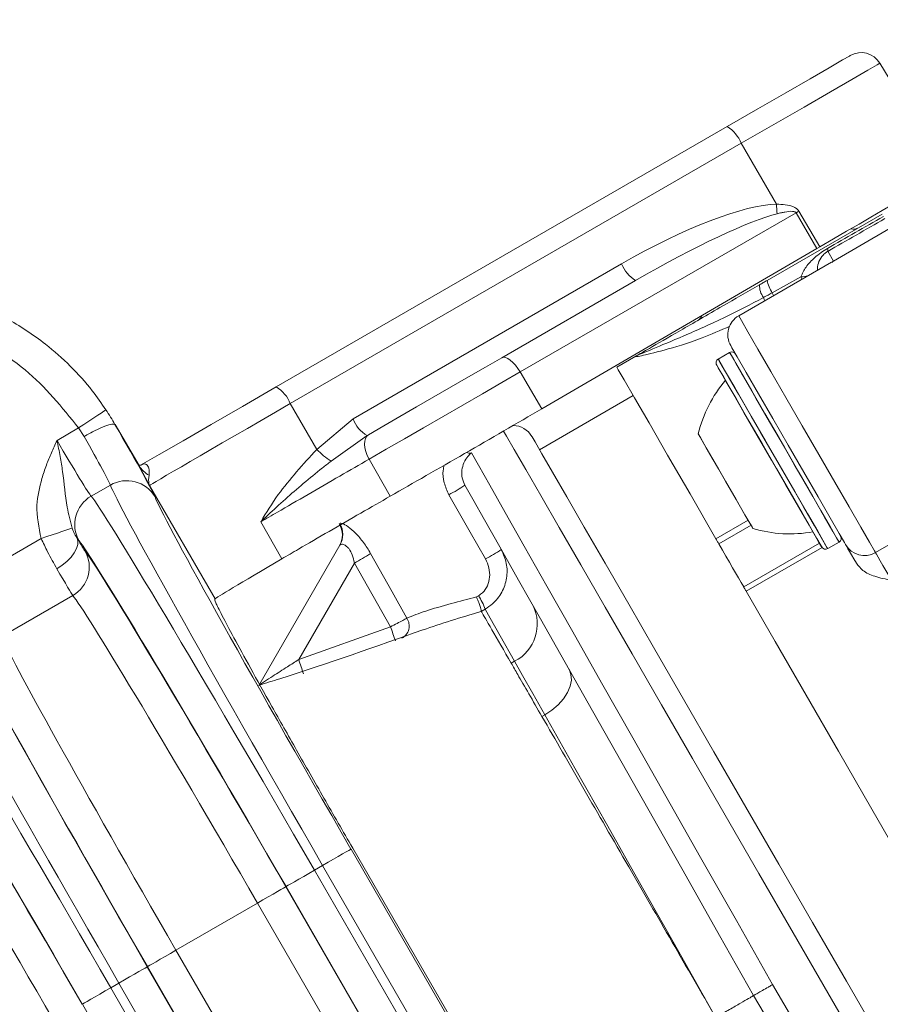
# Model space of a CAD drawing. Units: millimetres. Extents: x 2215 to 4258, y 425 to 3857.
# Drawn here: x 3253 to 3292, y 821 to 866 of the extents above; entities that cross this region are included whole.
import ezdxf

# ---------------------------------------------------------------- set-up
doc = ezdxf.new("R2010")
doc.units = ezdxf.units.MM
doc.header["$LTSCALE"] = 20

msp = doc.modelspace()

# ---------------------------------------------------------------- linework, layer by layer
at = {"color": 7, "linetype": 'Continuous', "lineweight": 18}
for p, q in [((3295.172, 858.636), (3292.173, 863.625)), ((3264.582, 848.83), (3285.191, 860.729)), ((3285.833, 859.965), (3265.223, 848.066)), ((3287.45, 857.183), (3285.833, 859.965)), ((3288.466, 856.866), (3289.423, 855.229)), ((3288.338, 856.792), (3275.733, 849.514)), ((3287.019, 853.701), (3292.272, 856.734)), ((3289.295, 855.155), (3288.338, 856.792)), ((3290.05, 854.582), (3292.648, 856.082)), ((3276.721, 847.83), (3289.295, 855.155)), ((3289.423, 855.229), (3289.295, 855.155)), ((3289.793, 855.028), (3290.05, 854.582)), ((3268.09, 847.371), (3280.364, 854.458)), ((3289.962, 854.534), (3285.719, 852.085)), ((3274.893, 850.164), (3281.006, 853.693)), ((3287.253, 853.134), (3288.559, 853.863)), ((3281.014, 850.234), (3280.148, 849.734)), ((3285.305, 850.402), (3284.785, 850.102)), ((3285.305, 850.402), (3284.785, 850.102)), ((3275.733, 849.514), (3276.721, 847.83)), ((3280.898, 848.435), (3276.615, 845.962)), ((3265.223, 848.066), (3266.43, 845.974)), ((3254.565, 846.389), (3255.548, 846.956)), ((3255.796, 846.566), (3255.548, 846.956)), ((3257.219, 847.121), (3257.21, 847.117)), ((3258.308, 845.234), (3257.219, 847.121)), ((3266.43, 845.974), (3268.09, 847.371)), ((3268.731, 846.607), (3267.085, 845.436)), ((3268.731, 846.607), (3268.801, 846.647)), ((3268.824, 845.526), (3269.789, 843.835)), ((3256.998, 844.345), (3256.12, 843.838)), ((3261.787, 839.142), (3258.792, 844.332)), ((3264.84, 840.975), (3263.876, 842.665)), ((3284.676, 841.891), (3286.149, 842.741)), ((3286.283, 842.508), (3284.811, 841.658)), ((3291.969, 841.259), (3294.567, 842.759)), ((3290.392, 841.991), (3290.39, 841.99)), ((3250.507, 839.982), (3253.834, 841.903)), ((3263.78, 835.177), (3267.492, 841.606)), ((3285.947, 839.69), (3289.411, 841.69)), ((3289.785, 841.442), (3290.305, 841.742)), ((3289.785, 841.442), (3290.305, 841.742)), ((3289.527, 841.492), (3286.062, 839.491)), ((3268.154, 840.782), (3265.607, 836.371)), ((3269.798, 837.868), (3268.154, 840.782)), ((3255.282, 839.297), (3252.039, 837.425)), ((3273.732, 839.235), (3273.824, 839.288)), ((3261.778, 839.128), (3261.787, 839.142)), ((3274.131, 838.672), (3273.954, 838.571)), ((3273.954, 838.571), (3273.954, 838.57)), ((3265.607, 836.371), (3269.798, 837.868)), ((3275.322, 836.201), (3275.477, 836.29)), ((3276.855, 833.845), (3276.725, 833.77)), ((3267.998, 827.708), (3282.998, 801.727)), ((3283.074, 801.771), (3268.074, 827.752)), ((3266.327, 826.743), (3266.699, 826.958)), ((3266.327, 826.743), (3281.327, 800.763)), ((3281.699, 800.977), (3266.699, 826.958)), ((3265.02, 825.989), (3280.02, 800.008)), ((3280.028, 800.013), (3265.028, 825.993)), ((3259.995, 823.088), (3263.721, 825.239)), ((3278.721, 799.258), (3263.721, 825.239)), ((3259.995, 823.088), (3274.995, 797.107)), ((3258.688, 822.333), (3273.688, 796.352)), ((3273.696, 796.357), (3258.696, 822.338)), ((3257.017, 821.368), (3257.389, 821.583)), ((3257.017, 821.368), (3272.017, 795.388)), ((3272.389, 795.602), (3257.389, 821.583)), ((3270.718, 794.638), (3255.718, 820.618))]:
    msp.add_line(p, q, dxfattribs=at)
at = {"color": 7, "linetype": 'Continuous', "lineweight": 18, "flags": 128}
for points in [[(3285.191, 860.729), (3286.592, 861.537), (3287.873, 862.277), (3288.978, 862.915), (3289.855, 863.421), (3290.463, 863.773), (3290.776, 863.953), (3290.816, 863.976)], [(3292.173, 863.625), (3292.049, 863.554), (3291.618, 863.304), (3290.895, 862.887), (3289.91, 862.319), (3288.704, 861.623), (3287.326, 860.827), (3285.833, 859.965)], [(3286.67, 853.5), (3286.713, 853.525), (3286.757, 853.55), (3286.8, 853.575), (3286.844, 853.6), (3286.888, 853.625), (3286.931, 853.65), (3286.975, 853.676), (3287.019, 853.701)], [(3288.611, 853.754), (3288.603, 853.771), (3288.559, 853.863)], [(3286.908, 852.771), (3286.887, 852.823), (3286.85, 852.914)], [(3287.314, 853.005), (3287.295, 853.045), (3287.253, 853.134)], [(3285.719, 852.085), (3285.721, 852.081), (3285.842, 851.871), (3286.141, 851.354), (3286.6, 850.56), (3287.191, 849.536), (3287.88, 848.342), (3288.626, 847.05), (3289.384, 845.736), (3290.111, 844.477), (3290.763, 843.348), (3291.302, 842.415), (3291.695, 841.734), (3291.92, 841.345), (3291.969, 841.259)], [(3290.603, 841.625), (3290.547, 841.722), (3290.307, 842.138), (3289.896, 842.851), (3289.343, 843.809), (3288.689, 844.941), (3287.983, 846.164), (3287.276, 847.388), (3286.621, 848.522), (3286.067, 849.483), (3285.653, 850.199), (3285.411, 850.618), (3285.353, 850.719)], [(3268.801, 846.647), (3269.495, 847.048), (3270.232, 847.473), (3270.999, 847.916), (3271.787, 848.371), (3272.582, 848.83), (3273.372, 849.286), (3274.147, 849.733), (3274.893, 850.164)], [(3275.733, 849.514), (3275.629, 849.677), (3275.516, 849.825), (3275.398, 849.953), (3275.28, 850.057), (3275.167, 850.132), (3275.062, 850.176), (3274.97, 850.187), (3274.893, 850.164)], [(3284.785, 850.102), (3284.863, 849.967), (3285.12, 849.522)], [(3284.785, 850.102), (3284.791, 850.092), (3284.93, 849.852), (3285.243, 849.309), (3285.708, 848.505), (3286.289, 847.497), (3286.945, 846.362), (3287.626, 845.182), (3288.281, 844.047), (3288.863, 843.039), (3289.328, 842.234), (3289.641, 841.692), (3289.779, 841.452), (3289.785, 841.442)], [(3290.305, 841.742), (3290.304, 841.743), (3290.196, 841.93), (3289.911, 842.424), (3289.469, 843.189), (3288.904, 844.168), (3288.258, 845.288), (3287.578, 846.466), (3286.914, 847.614), (3286.317, 848.649), (3285.83, 849.492), (3285.49, 850.082), (3285.321, 850.374), (3285.305, 850.402)], [(3287.805, 846.072), (3287.13, 847.24), (3286.506, 848.322), (3285.978, 849.237), (3285.585, 849.917), (3285.357, 850.311), (3285.305, 850.402)], [(3280.148, 849.734), (3280.214, 849.619), (3280.483, 849.154), (3280.954, 848.339), (3281.619, 847.185), (3282.471, 845.711), (3283.495, 843.937), (3284.676, 841.891)], [(3285.034, 849.272), (3284.787, 849.699), (3284.712, 849.829)], [(3289.512, 841.515), (3289.506, 841.525), (3289.373, 841.755), (3289.073, 842.276), (3288.627, 843.049), (3288.068, 844.016), (3287.439, 845.106), (3286.785, 846.238), (3286.156, 847.328), (3285.597, 848.295), (3285.151, 849.068), (3284.851, 849.589), (3284.718, 849.819), (3284.712, 849.829)], [(3275.733, 849.514), (3274.886, 849.026), (3274.008, 848.519), (3273.112, 848.001), (3272.21, 847.481), (3271.317, 846.965), (3270.447, 846.463), (3269.612, 845.98), (3268.824, 845.526)], [(3289.512, 841.515), (3289.482, 841.568), (3289.291, 841.898), (3288.939, 842.508), (3288.451, 843.353), (3287.864, 844.369), (3287.221, 845.483), (3286.57, 846.61), (3285.96, 847.668), (3285.434, 848.578), (3285.034, 849.272)], [(3285.12, 849.522), (3285.538, 848.799), (3286.085, 847.851), (3286.721, 846.749), (3287.399, 845.575), (3288.069, 844.415), (3288.68, 843.356), (3289.188, 842.476), (3289.555, 841.841), (3289.754, 841.497), (3289.785, 841.442)], [(3258.38, 845.249), (3259.235, 845.743), (3260.324, 846.371), (3261.607, 847.112), (3263.043, 847.941), (3264.582, 848.83)], [(3255.548, 846.956), (3255.789, 847.116), (3256.022, 847.269), (3256.236, 847.411), (3256.425, 847.536), (3256.58, 847.639), (3256.697, 847.717), (3256.771, 847.765), (3256.798, 847.784)], [(3268.824, 845.526), (3268.738, 845.699), (3268.674, 845.875), (3268.632, 846.047), (3268.616, 846.209), (3268.626, 846.355), (3268.661, 846.48), (3268.72, 846.578), (3268.801, 846.647)], [(3291.357, 818.428), (3289.788, 821.145), (3288.209, 823.879), (3286.641, 826.597), (3285.101, 829.262), (3283.611, 831.844), (3282.188, 834.308), (3280.851, 836.625), (3279.616, 838.764), (3278.498, 840.7), (3277.512, 842.408), (3276.67, 843.866), (3275.982, 845.057), (3275.458, 845.966), (3275.103, 846.58), (3274.969, 846.813)], [(3276.265, 846.568), (3276.272, 846.555), (3276.411, 846.315), (3276.724, 845.772), (3277.208, 844.934), (3277.856, 843.812), (3278.659, 842.42), (3279.608, 840.777), (3280.69, 838.904), (3281.89, 836.824), (3283.194, 834.566), (3284.585, 832.157), (3286.044, 829.631), (3287.552, 827.018), (3289.09, 824.353), (3290.639, 821.671), (3292.177, 819.007)], [(3286.37, 842.357), (3286.328, 842.431), (3286.112, 842.804), (3285.745, 843.439), (3285.283, 844.239), (3284.797, 845.082), (3284.359, 845.84), (3284.038, 846.397), (3283.881, 846.668), (3283.87, 846.687)], [(3285.12, 844.522), (3284.642, 845.35), (3284.236, 846.053), (3283.965, 846.522), (3283.87, 846.687)], [(3290.305, 841.742), (3290.253, 841.832), (3290.025, 842.227), (3289.632, 842.907), (3289.104, 843.822), (3288.479, 844.904), (3287.805, 846.072)], [(3273.503, 845.822), (3273.828, 845.248), (3274.344, 844.336), (3275.045, 843.099), (3275.919, 841.554), (3276.956, 839.723), (3278.139, 837.633), (3279.453, 835.313), (3280.877, 832.797), (3282.393, 830.12), (3283.979, 827.32), (3285.611, 824.437), (3287.267, 821.512)], [(3286.4, 821.012), (3284.845, 823.761), (3283.311, 826.472), (3281.819, 829.11), (3280.389, 831.638), (3279.039, 834.023), (3277.79, 836.232), (3276.656, 838.235), (3275.655, 840.005), (3274.798, 841.519), (3274.099, 842.755), (3273.566, 843.698), (3273.206, 844.334)], [(3286.37, 842.357), (3286.275, 842.522), (3286.004, 842.991), (3285.599, 843.693), (3285.12, 844.522)], [(3274.14, 840.97), (3273.449, 842.187), (3272.473, 843.904)], [(3255.25, 842.375), (3255.199, 842.358), (3255.102, 842.325), (3254.963, 842.279), (3254.786, 842.22), (3254.578, 842.151), (3254.344, 842.073), (3254.094, 841.989), (3253.834, 841.903)], [(3255.463, 841.945), (3255.51, 841.798), (3255.506, 841.629), (3255.452, 841.443), (3255.349, 841.248), (3255.202, 841.051), (3255.015, 840.859), (3254.796, 840.68), (3254.554, 840.521)], [(3284.811, 841.658), (3284.792, 841.69), (3284.774, 841.721), (3284.757, 841.751), (3284.74, 841.781), (3284.723, 841.809), (3284.707, 841.837), (3284.691, 841.864), (3284.676, 841.891)], [(3284.811, 841.658), (3284.977, 841.37), (3285.137, 841.092), (3285.291, 840.825), (3285.439, 840.57), (3285.578, 840.328), (3285.71, 840.1), (3285.833, 839.887), (3285.947, 839.69)], [(3291.096, 840.771), (3290.981, 840.971), (3290.877, 841.15), (3290.788, 841.306), (3290.714, 841.434), (3290.657, 841.533), (3290.618, 841.6), (3290.603, 841.625)], [(3268.896, 841.211), (3269.877, 839.468), (3270.555, 838.263)], [(3291.969, 841.259), (3291.971, 841.255), (3292.015, 841.18), (3292.09, 841.05), (3292.191, 840.875), (3292.311, 840.666), (3292.442, 840.44), (3292.574, 840.211), (3292.699, 839.996)], [(3286.062, 839.491), (3286.045, 839.519), (3286.03, 839.547), (3286.015, 839.573), (3286, 839.598), (3285.986, 839.623), (3285.972, 839.646), (3285.959, 839.668), (3285.947, 839.69)], [(3286.062, 839.491), (3287.389, 837.192), (3288.801, 834.746), (3290.28, 832.184), (3291.808, 829.539), (3293.365, 826.842), (3294.931, 824.129), (3296.488, 821.432), (3298.016, 818.787), (3299.495, 816.225), (3300.907, 813.779), (3302.234, 811.48)], [(3275.477, 836.29), (3274.816, 837.46), (3274.365, 838.258), (3274.131, 838.672)], [(3276.855, 833.845), (3276.304, 834.822), (3275.841, 835.644), (3275.477, 836.29)], [(3277.964, 835.924), (3278.051, 835.692), (3278.069, 835.43), (3278.017, 835.15), (3277.896, 834.862), (3277.711, 834.577), (3277.47, 834.306), (3277.18, 834.059), (3276.855, 833.845)], [(3284.661, 820.026), (3282.976, 823.008), (3281.323, 825.935), (3279.732, 828.751), (3278.234, 831.404), (3276.855, 833.845)], [(3267.998, 827.708), (3267.969, 827.691), (3267.892, 827.647), (3267.771, 827.577), (3267.609, 827.484), (3267.414, 827.371), (3267.191, 827.242), (3266.95, 827.103), (3266.699, 826.958)], [(3266.327, 826.743), (3266.076, 826.599), (3265.835, 826.459), (3265.612, 826.331), (3265.416, 826.218), (3265.255, 826.124), (3265.133, 826.054), (3265.057, 826.01), (3265.028, 825.993)], [(3265.02, 825.989), (3264.991, 825.972), (3264.914, 825.928), (3264.793, 825.858), (3264.631, 825.764), (3264.435, 825.651), (3264.213, 825.523), (3263.971, 825.383), (3263.721, 825.239)], [(3259.995, 823.088), (3259.745, 822.943), (3259.503, 822.804), (3259.281, 822.675), (3259.085, 822.562), (3258.923, 822.469), (3258.802, 822.399), (3258.725, 822.354), (3258.696, 822.338)], [(3258.688, 822.333), (3258.659, 822.316), (3258.583, 822.272), (3258.461, 822.202), (3258.3, 822.109), (3258.104, 821.996), (3257.881, 821.867), (3257.64, 821.728), (3257.389, 821.583)], [(3257.017, 821.368), (3256.766, 821.224), (3256.525, 821.084), (3256.302, 820.956), (3256.106, 820.843), (3255.945, 820.749), (3255.823, 820.679), (3255.747, 820.635), (3255.718, 820.618)], [(3287.267, 821.512), (3288.971, 818.616), (3290.652, 815.761), (3292.284, 812.989), (3293.845, 810.337), (3295.312, 807.845), (3296.664, 805.548), (3297.882, 803.478), (3298.949, 801.665), (3299.85, 800.135), (3300.571, 798.91), (3301.103, 798.006), (3301.437, 797.438)], [(3300, 797.925), (3299.629, 798.554), (3299.08, 799.487), (3298.359, 800.711), (3297.476, 802.21), (3296.444, 803.962), (3295.276, 805.945), (3293.988, 808.132), (3292.597, 810.493), (3291.123, 812.996), (3289.584, 815.607), (3288.003, 818.291), (3286.4, 821.012)]]:
    msp.add_lwpolyline(points, dxfattribs=at)
at = {"color": 7, "linetype": 'Continuous', "lineweight": 18}
for radius in [441.875, 438.845, 415.11, 344.282, 342.266, 313.081, 311.061, 308.05]:
    msp.add_circle((3162.162, 866.485), radius, dxfattribs=at)
for centre, radius, start, end in [((3162.162, 866.485), 283.534, 11.18515, 218.761), ((3291.316, 863.11), 1, 31, 120), ((3284.384, 859.399), 1.555, 21.3094, 58.7329), ((3293.248, 857.338), 5.801, 181.5308, 185.8437), ((3260.591, 905), 55.623, 299.923, 300.0756), ((3290.94, 856.542), 0.5, 258.3062, 300), ((3289.599, 855.054), 0.197, 352.1696, 29.5539), ((3281.813, 855.023), 1.555, 201.31, 238.7323), ((3288.499, 853.982), 1.507, 190.7465, 214.2251), ((3288.368, 856.409), 2.554, 274.2907, 281.4192), ((3287.61, 853.469), 0.941, 178.133, 216.1308), ((3283.579, 852.292), 0.5, 300, 336.4018), ((3286.219, 851.219), 1, 120, 210), ((3284.885, 849.929), 0.2, 120, 210), ((3285.405, 850.229), 0.2, 30, 120), ((3263.774, 847.501), 1.555, 21.3093, 58.7329), ((3289.7, 845.27), 6, 139.8834, 166.3393), ((3269.539, 847.936), 1.555, 201.3096, 238.7326), ((3275.399, 846.068), 1, 30, 89.396), ((3269.222, 848.708), 3.908, 224.402, 236.8382), ((3273.404, 846.164), 0.357, 249.7063, 286.094), ((3259.352, 845.855), 1.215, 210.7452, 241.2084), ((3257.748, 843.047), 1.499, 30.2404, 120.0154), ((3267.067, 853.953), 11.411, 298.279, 302.545), ((3256.869, 842.539), 1.499, 119.9841, 209.76), ((3266.602, 842.064), 1, 330, 30.4895), ((3266.636, 842.098), 0.987, 330.117, 29.6967), ((3288.058, 848.115), 6, 253.6607, 280.1166), ((3290.205, 841.915), 0.2, 300, 30), ((3291.469, 842.125), 1, 210, 300), ((3254.534, 840.596), 1.499, 299.9528, 29.6872), ((3251.391, 870.673), 34.27, 299.2835, 300.7166), ((3268.75, 850.984), 11.373, 298.2899, 302.5399), ((3289.685, 841.615), 0.2, 210, 300), ((3162.162, 866.485), 347.44, 274.41815, 355.58185), ((3162.162, 866.485), 352.49, 274.35473, 355.64527), ((3162.162, 866.485), 356.53, 274.30529, 355.69471), ((3271.005, 837.498), 3.34, 20.5879, 32.4037), ((3274.594, 837.991), 1.917, 297.4209, 26.7793), ((3269.999, 837.911), 0.658, 299.9071, 32.3594), ((3222.978, 820.435), 49.96, 19.6344, 20.4221), ((3225.045, 822.468), 42.878, 18.0015, 18.9192)]:
    msp.add_arc(centre, radius, start, end, dxfattribs=at)
for centre, major_axis, ratio, start_param, end_param in [((3287.411, 854.155), (7.761, 4.481), 0.008727, 4.969642, 6.283338), ((3281.247, 852.658), (7.176, 4.183), 0.240766, 0.40387, 1.553572), ((3281.389, 852.76), (6.836, 3.967), 0.126509, 0.403765, 1.553468), ((3927.276, 1222.199), (713.56, 410.82), 0.000034, 3.607477, 3.615414), ((3927.775, 1221.333), (714.062, 409.955), 0.000068, 3.607371, 3.61542), ((3266.585, 848.832), (7.794, 4.5), 0.001975, 1.745296, 3.124136), ((3273.726, 846.18), (7.359, 4.249), 0.008727, 4.142962, 5.12644), ((3256.797, 847.677), (-2.25, 3.897), 0.017455, 3.237602, 4.557986), ((3255.498, 846.927), (-1.5, 2.598), 0.026183, 3.237602, 4.557986), ((3254.633, 846.428), (-1.5, 2.598), 0.026183, 1.570796, 3.045583), ((3266.979, 827.12), (-10, 17.321), 0.016146, 0.09601, 1.570796), ((3266.047, 826.582), (-10, 17.321), 0.016146, 4.712389, 6.187176), ((3268.277, 827.87), (-9.25, 16.021), 0.017455, 0.09601, 1.570796), ((3253.335, 845.678), (-2.25, 3.897), 0.017455, 2.840494, 3.045583), ((3255.093, 842.63), (-0.75, 1.299), 0.017455, 2.116418, 3.028282), ((3264.748, 825.832), (-9.25, 16.021), 0.017455, 4.712389, 6.187176), ((3264.747, 825.832), (-9, 15.588), 0.017455, 4.712389, 6.169875), ((3269.581, 843.64), (7.794, 4.5), 0.00873, 2.2195, 3.124134), ((3253.794, 841.88), (-1.5, 2.598), 0.008728, 2.116418, 3.028282), ((3263.449, 825.082), (-8.25, 14.289), 0.019042, 4.712389, 6.169875), ((3257.669, 821.745), (-10, 17.321), 0.016146, 0.09601, 1.570796), ((3256.737, 821.207), (-10, 17.321), 0.016146, 4.712389, 6.187176), ((3258.968, 822.495), (-9.25, 16.021), 0.017455, 0.09601, 1.570796), ((3258.968, 822.495), (-9, 15.588), 0.017455, 0.113311, 1.570796), ((3260.267, 823.245), (-8.25, 14.289), 0.019042, 0.113311, 1.570796), ((3255.438, 820.457), (-9.25, 16.021), 0.017455, 4.712389, 6.187176), ((3255.438, 820.457), (-9, 15.588), 0.017455, 4.712389, 6.169875), ((3254.139, 819.707), (-8.25, 14.289), 0.019042, 4.712389, 6.169875)]:
    msp.add_ellipse(centre, major_axis=major_axis, ratio=ratio, start_param=start_param, end_param=end_param, dxfattribs=at)
for points, knots in [([(3287.45, 857.183), (3287.581, 857.176), (3287.854, 857.162), (3288.175, 857.095), (3288.385, 856.976), (3288.442, 856.899), (3288.466, 856.866)], [0, 0, 0, 0, 0.359575, 0.745068, 0.890803, 1, 1, 1, 1]), ([(3288.338, 856.792), (3288.332, 856.8), (3288.319, 856.817), (3288.268, 856.846), (3288.1, 856.869), (3287.894, 856.836), (3287.66, 856.791), (3287.542, 856.763), (3287.478, 856.748)], [0, 0, 0, 0, 0.031415, 0.070239, 0.18949, 0.589903, 0.777412, 1, 1, 1, 1]), ([(3288.559, 853.863), (3288.631, 854.017), (3288.786, 854.35), (3289.132, 854.698), (3289.471, 854.969), (3289.673, 855.093), (3289.77, 855.151)], [0, 0, 0, 0, 0.284522, 0.613258, 0.816197, 1, 1, 1, 1]), ([(3289.793, 855.028), (3289.766, 855.011), (3289.716, 854.98), (3289.613, 854.898), (3289.472, 854.742), (3289.341, 854.509), (3289.316, 854.263), (3289.304, 854.143)], [0, 0, 0, 0, 0.072472, 0.130102, 0.305888, 0.659545, 1, 1, 1, 1]), ([(3290.05, 854.582), (3290.048, 854.581), (3290.017, 854.565), (3289.993, 854.54), (3289.972, 854.516)], [0, 0, 0, 0, 0.0792734, 1, 1, 1, 1]), ([(3234.622, 834.981), (3234.333, 835.643), (3233.754, 836.966), (3233.32, 839.1), (3233.231, 841.267), (3233.507, 843.422), (3234.147, 845.498), (3235.119, 847.441), (3236.41, 849.188), (3237.971, 850.699), (3239.767, 851.92), (3241.74, 852.829), (3243.839, 853.387), (3246, 853.591), (3248.165, 853.422), (3250.271, 852.899), (3252.259, 852.024), (3254.309, 850.674), (3255.812, 849.194), (3256.594, 848.076), (3256.798, 847.784)], [0, 0, 0, 0, 0.055893, 0.111786, 0.167679, 0.223572, 0.279479, 0.335386, 0.391296, 0.447206, 0.503108, 0.559011, 0.614897, 0.670784, 0.726654, 0.782523, 0.838383, 0.894242, 0.972312, 1, 1, 1, 1]), ([(3281.014, 850.234), (3281.016, 850.235), (3281.026, 850.241), (3281.061, 850.261), (3281.147, 850.311), (3281.328, 850.415), (3281.838, 850.71), (3282.967, 851.362), (3284.761, 852.397), (3286.1, 853.17), (3286.67, 853.5)], [0, 0, 0, 0, 0.003388, 0.018651, 0.06165, 0.131853, 0.225894, 0.51064, 0.791452, 1, 1, 1, 1]), ([(3281.014, 850.234), (3281.015, 850.234), (3281.025, 850.24), (3281.12, 850.288), (3281.673, 850.522), (3283.123, 851.123), (3284.94, 851.922), (3286.267, 852.611), (3286.85, 852.914)], [0, 0, 0, 0, 0.003275, 0.058619, 0.312034, 0.560393, 0.806825, 1, 1, 1, 1]), ([(3286.85, 852.914), (3286.922, 852.953), (3287.056, 853.026), (3287.191, 853.1), (3287.253, 853.134)], [0, 0, 0, 0, 0.536298, 1, 1, 1, 1]), ([(3255.548, 846.956), (3254.789, 847.899), (3253.228, 849.838), (3249.824, 851.618), (3246.015, 852.248), (3242.194, 851.563), (3238.821, 849.656), (3236.262, 846.735), (3234.836, 843.145), (3234.598, 839.239), (3235.509, 836.846), (3235.965, 835.649)], [0, 0, 0, 0, 0.105854, 0.217555, 0.329275, 0.441032, 0.552824, 0.664636, 0.776443, 0.888224, 1, 1, 1, 1]), ([(3285.317, 851.602), (3284.884, 851.416), (3283.711, 850.913), (3282.232, 850.485), (3281.141, 850.214), (3280.96, 850.202), (3281.012, 850.233), (3281.013, 850.234), (3281.014, 850.234)], [0, 0, 0, 0, 0.167251, 0.452461, 0.72556, 0.996157, 0.996314, 1, 1, 1, 1]), ([(3256.798, 847.784), (3256.939, 847.564), (3257.08, 847.344), (3257.21, 847.117), (3257.21, 847.117)], [0, 0, 0, 0, 0.999924, 1, 1, 1, 1]), ([(3257.21, 847.117), (3257.173, 847.13), (3257.099, 847.156), (3256.76, 847.048), (3256.307, 846.848), (3255.966, 846.66), (3255.796, 846.566)], [0, 0, 0, 0, 0.250007, 0.5000025, 0.7500025, 1, 1, 1, 1]), ([(3253.869, 844.647), (3253.935, 844.85), (3254.063, 845.248), (3254.306, 845.821), (3254.477, 846.196), (3254.564, 846.385), (3254.565, 846.389)], [0, 0, 0, 0, 0.34092, 0.667306, 0.994166, 1, 1, 1, 1]), ([(3254.565, 846.389), (3254.566, 846.385), (3254.612, 846.137), (3254.701, 845.657), (3254.885, 844.62), (3254.951, 843.552), (3255.168, 842.696), (3255.25, 842.375)], [0, 0, 0, 0, 0.002633, 0.174949, 0.338217, 0.75138, 1, 1, 1, 1]), ([(3263.876, 842.665), (3263.879, 842.67), (3264.119, 843.076), (3264.812, 844.203), (3265.805, 845.29), (3266.43, 845.974)], [0, 0, 0, 0, 0.004731, 0.373983, 1, 1, 1, 1]), ([(3273.503, 845.822), (3273.447, 845.771), (3273.318, 845.653), (3273.15, 845.385), (3273.053, 845.037), (3273.058, 844.668), (3273.157, 844.444), (3273.206, 844.334)], [0, 0, 0, 0, 0.17554, 0.402144, 0.610651, 0.807708, 1, 1, 1, 1]), ([(3258.307, 845.237), (3258.308, 845.235), (3258.316, 845.228), (3258.309, 845.232), (3258.289, 845.269), (3258.285, 845.277)], [0, 0, 0, 0, 0.178063, 0.8177555, 1, 1, 1, 1]), ([(3258.4, 845.26), (3258.401, 845.26), (3258.411, 845.265), (3258.318, 845.247), (3258.3, 845.261), (3258.288, 845.27)], [0, 0, 0, 0, 0.05618, 0.363558, 1, 1, 1, 1]), ([(3258.792, 844.332), (3258.791, 844.335), (3258.626, 844.642), (3258.466, 844.939), (3258.308, 845.234)], [0, 0, 0, 0, 0.008287, 1, 1, 1, 1]), ([(3258.38, 845.249), (3258.422, 845.269), (3258.547, 845.327), (3258.693, 845.278), (3258.789, 845.075), (3258.775, 844.899), (3258.767, 844.791)], [0, 0, 0, 0, 0.081154, 0.2401781, 0.5306334, 1, 1, 1, 1]), ([(3268.824, 845.526), (3268.388, 845.275), (3267.516, 844.773), (3266.026, 843.912), (3264.776, 843.188), (3264.123, 842.809), (3263.876, 842.665)], [0, 0, 0, 0, 0.276799, 0.553596, 0.830388, 1, 1, 1, 1]), ([(3267.085, 845.436), (3266.953, 845.334), (3266.226, 844.77), (3265.22, 843.915), (3264.375, 843.142), (3264.035, 842.819), (3263.93, 842.718), (3263.897, 842.685), (3263.888, 842.676), (3263.883, 842.672), (3263.879, 842.668), (3263.876, 842.665)], [0, 0, 0, 0, 0.110968, 0.612183, 0.876271, 0.957348, 0.985208, 0.994862, 0.99548, 0.995914, 1, 1, 1, 1]), ([(3272.473, 843.904), (3272.392, 844.083), (3272.232, 844.435), (3272.174, 844.917), (3272.239, 845.173), (3272.258, 845.249)], [0, 0, 0, 0, 0.419457, 0.826314, 1, 1, 1, 1]), ([(3258.767, 844.791), (3258.751, 844.655), (3258.731, 844.493), (3258.779, 844.362), (3258.79, 844.338), (3258.792, 844.334), (3258.792, 844.332)], [0, 0, 0, 0, 0.808951, 0.965166, 0.991275, 1, 1, 1, 1]), ([(3253.834, 841.903), (3253.729, 842.41), (3253.538, 843.331), (3253.766, 844.239), (3253.869, 844.647)], [0, 0, 0, 0, 0.551215, 1, 1, 1, 1]), ([(3264.84, 840.975), (3265.088, 841.12), (3265.739, 841.501), (3266.988, 842.226), (3268.478, 843.086), (3269.352, 843.585), (3269.789, 843.835)], [0, 0, 0, 0, 0.169754, 0.446488, 0.723244, 1, 1, 1, 1]), ([(3267.494, 842.587), (3267.496, 842.591), (3267.51, 842.614), (3267.6, 842.608), (3267.858, 842.462), (3268.216, 842.155), (3268.579, 841.727), (3268.795, 841.391), (3268.894, 841.214), (3268.896, 841.211)], [0, 0, 0, 0, 0.030088, 0.18743, 0.381818, 0.584381, 0.787363, 0.996413, 1, 1, 1, 1]), ([(3255.463, 841.945), (3255.419, 842.019), (3255.347, 842.139), (3255.277, 842.309), (3255.25, 842.375)], [0, 0, 0, 0, 0.61216, 1, 1, 1, 1]), ([(3254.554, 840.521), (3254.411, 840.769), (3254.166, 841.198), (3253.932, 841.695), (3253.834, 841.903)], [0, 0, 0, 0, 0.580685, 1, 1, 1, 1]), ([(3267.492, 841.606), (3267.516, 841.626), (3267.563, 841.666), (3267.713, 841.617), (3267.836, 841.513), (3267.952, 841.37), (3268.074, 841.143), (3268.126, 840.908), (3268.154, 840.782)], [0, 0, 0, 0, 0.197022, 0.390951, 0.536271, 0.581846, 0.776097, 1, 1, 1, 1]), ([(3274.868, 841.397), (3274.959, 841.19), (3275.142, 840.777), (3275.14, 840.083), (3274.922, 839.433), (3274.552, 838.95), (3274.247, 838.749), (3274.131, 838.672)], [0, 0, 0, 0, 0.215704, 0.430557, 0.649472, 0.866903, 1, 1, 1, 1]), ([(3273.824, 839.288), (3273.889, 839.331), (3274.061, 839.447), (3274.258, 839.744), (3274.353, 840.144), (3274.323, 840.575), (3274.202, 840.837), (3274.14, 840.97)], [0, 0, 0, 0, 0.122548, 0.327492, 0.545022, 0.769112, 1, 1, 1, 1]), ([(3292.699, 839.996), (3292.697, 839.996), (3292.439, 840.046), (3291.974, 840.137), (3291.396, 840.386), (3291.186, 840.656), (3291.096, 840.771)], [0, 0, 0, 0, 0.003125, 0.413136, 0.748842, 1, 1, 1, 1]), ([(3268.074, 827.752), (3267.633, 828.518), (3266.751, 830.048), (3265.495, 832.252), (3264.358, 834.266), (3263.384, 836.014), (3262.613, 837.423), (3262.074, 838.438), (3261.766, 839.059), (3261.774, 839.105), (3261.778, 839.128)], [0, 0, 0, 0, 0.12671, 0.25321, 0.379334, 0.504944, 0.629886, 0.754095, 0.877471, 1, 1, 1, 1]), ([(3270.555, 838.263), (3270.819, 838.369), (3271.347, 838.58), (3272.505, 838.917), (3273.342, 839.134), (3273.732, 839.235)], [0, 0, 0, 0, 0.347502, 0.696039, 1, 1, 1, 1]), ([(3273.732, 839.235), (3273.734, 839.232), (3273.747, 839.201), (3273.79, 839.097), (3273.857, 838.928), (3273.919, 838.749), (3273.957, 838.617), (3273.955, 838.587), (3273.954, 838.571)], [0, 0, 0, 0, 0.01002, 0.097699, 0.324827, 0.550316, 0.775131, 1, 1, 1, 1]), ([(3273.954, 838.57), (3273.481, 838.43), (3272.508, 838.141), (3271.703, 837.865), (3271.29, 837.724)], [0, 0, 0, 0, 0.4866341, 1, 1, 1, 1]), ([(3275.322, 836.201), (3274.998, 836.762), (3274.341, 837.902), (3274.033, 838.431), (3273.961, 838.558), (3273.954, 838.57)], [0, 0, 0, 0, 0.467986, 0.949546, 1, 1, 1, 1]), ([(3269.798, 837.868), (3269.903, 837.921), (3270.107, 838.024), (3270.378, 838.166), (3270.496, 838.231), (3270.555, 838.263)], [0, 0, 0, 0, 0.344482, 0.671545, 1, 1, 1, 1]), ([(3271.287, 837.732), (3269.138, 836.967), (3266.687, 836.095), (3264.111, 835.296), (3263.792, 835.197)], [0, 0, 0, 0, 0.876202, 1, 1, 1, 1]), ([(3263.78, 835.177), (3263.792, 835.189), (3263.808, 835.206), (3263.894, 835.266), (3264.079, 835.389), (3264.499, 835.659), (3265.035, 836.004), (3265.436, 836.261), (3265.607, 836.371)], [0, 0, 0, 0, 0.081984, 0.113602, 0.238664, 0.441433, 0.761258, 1, 1, 1, 1]), ([(3276.725, 833.77), (3276.318, 834.475), (3275.755, 835.448), (3275.416, 836.038), (3275.322, 836.201)], [0, 0, 0, 0, 0.724602, 1, 1, 1, 1]), ([(3284.661, 820.026), (3283.997, 821.176), (3282.651, 823.507), (3280.616, 827.031), (3278.577, 830.563), (3277.349, 832.69), (3276.725, 833.77)], [0, 0, 0, 0, 0.231918, 0.469913, 0.730588, 1, 1, 1, 1]), ([(3286.4, 821.012), (3286.41, 821.018), (3286.429, 821.029), (3286.579, 821.115), (3286.798, 821.242), (3287.029, 821.375), (3287.189, 821.467), (3287.252, 821.504), (3287.267, 821.512)], [0, 0, 0, 0, 0.2146612, 0.429308, 0.643958, 0.8586225, 0.9688286, 1, 1, 1, 1]), ([(3284.668, 820.012), (3284.687, 820.023), (3284.9, 820.146), (3285.307, 820.381), (3285.816, 820.675), (3286.193, 820.893), (3286.377, 820.999), (3286.394, 821.009), (3286.4, 821.012)], [0, 0, 0, 0, 0.0207889, 0.2354787, 0.4501736, 0.6648629, 0.8795364, 1, 1, 1, 1])]:
    msp.add_open_spline(points, degree=3, knots=knots, dxfattribs=at)

doc.saveas('drawing.dxf')
